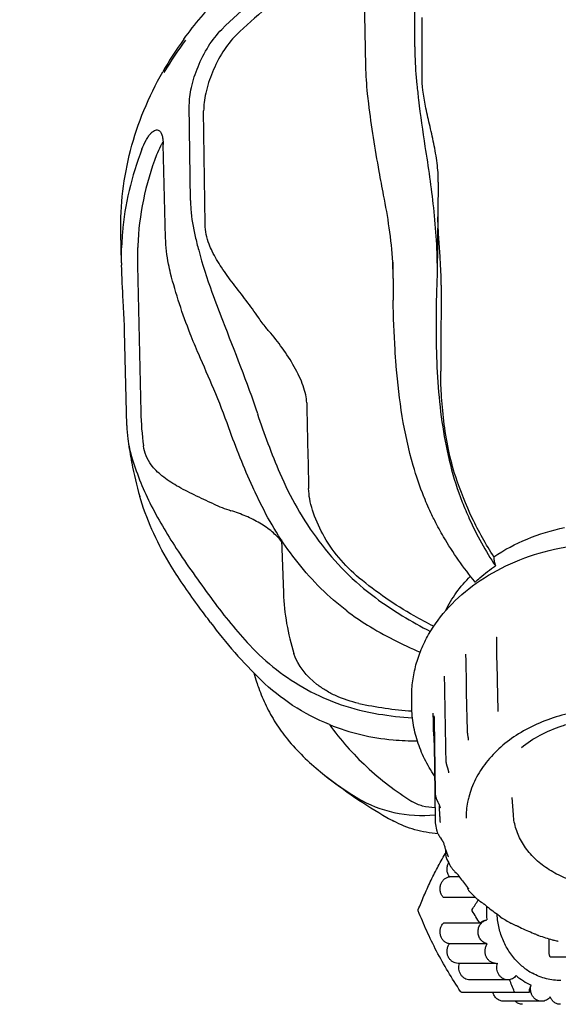
# Model space of a CAD drawing. Extents: x -1392 to 3768, y -3302 to 3837.
# Drawn here: x 2266 to 2312, y 1536 to 1619 of the extents above; entities that cross this region are included whole.
import ezdxf

# ---------------------------------------------------------------- set-up
doc = ezdxf.new("R2010")
doc.units = 0
doc.header["$LTSCALE"] = 30.734
doc.header["$MEASUREMENT"] = 0
doc.header["$PDMODE"] = 3
doc.header["$PDSIZE"] = 1
doc.layers.get('0').update_dxf_attribs({"linetype": 'CONTINUOUS'})
doc.layers.get('Defpoints').update_dxf_attribs({"linetype": 'CONTINUOUS'})
doc.layers.add('COTAS', color=7, linetype='CONTINUOUS')
doc.styles.add('ARIAL', font='arial.ttf')
doc.dimstyles.new('Diseño_PlanosFabricacion', dxfattribs={"dimtxt": 40, "dimasz": 45, "dimexe": 10, "dimexo": 10, "dimgap": 10, "dimtad": 1, "dimtih": 1, "dimtoh": 1, "dimdec": 0, "dimzin": 1, "dimdsep": 46, "dimtxsty": 'ARIAL', "dimcen": 15, "dimadec": 0, "dimazin": 0, "dimtp": 0.05, "dimtm": 0.05, "dimtfac": 1, "dimtdec": 0, "dimtofl": 0, "dimtmove": 0, "dimatfit": 3, "dimfxl": 0, "dimtolj": 1, "dimarcsym": 0})

# ---------------------------------------------------------------- blocks, each defined once
blk = doc.blocks.new('*D2')
at = {"layer": 'COTAS', "color": 0, "lineweight": -2}
for p, q in [((2433.701, 1740.867), (2060.424, 1740.867)), ((2070.424, 1695.867), (2070.424, 1628.158)), ((2070.424, 1493.867), (2070.424, 1567.312)), ((2372.701, 1448.867), (2060.424, 1448.867))]:
    blk.add_line(p, q, dxfattribs=at)
at = {"layer": 'COTAS', "color": 0}
for points in [[(2062.924, 1695.867), (2077.924, 1695.867), (2070.424, 1740.867)], [(2062.924, 1493.867), (2077.924, 1493.867), (2070.424, 1448.867)]]:
    blk.add_solid(points, dxfattribs=at)
at = {"layer": 'Defpoints', "color": 0}
for p in [(2443.701, 1740.867), (2070.424, 1448.867), (2382.701, 1448.867)]:
    blk.add_point(p, dxfattribs=at)
at = {"layer": 'COTAS', "color": 0, "insert": (2070.424, 1597.735), "char_height": 40, "attachment_point": 5, "style": 'ARIAL'}
blk.add_mtext('\\A1;292 mm', dxfattribs=at)

msp = doc.modelspace()

# ---------------------------------------------------------------- linework, layer by layer
for p, q in [((2299.569, 1616.566), (2299.589, 1624.638)), ((2295.427, 1614.949), (2295.256, 1622.947)), ((2300.189, 1616.487), (2300.195, 1619.051)), ((2300.183, 1614.076), (2300.189, 1616.487)), ((2280.598, 1603.589), (2280.498, 1611.642)), ((2281.829, 1601.559), (2281.711, 1611.168)), ((2278.487, 1600.417), (2278.29, 1608.322)), ((2301.555, 1605.136), (2301.45, 1597.397)), ((2274.761, 1598.293), (2274.706, 1600.846)), ((2276.127, 1598.088), (2276.396, 1585.676)), ((2297.701, 1598.348), (2297.72, 1596.966)), ((2297.737, 1596.966), (2297.735, 1597.377)), ((2301.449, 1597.378), (2301.431, 1596.643)), ((2275.207, 1584.549), (2275.026, 1592.532)), ((2276.386, 1578.247), (2276.305, 1578.519)), ((2300.356, 1578.469), (2300.34, 1578.51)), ((2288.282, 1574.857), (2288.457, 1570.366)), ((2306.261, 1573.429), (2306.261, 1573.353)), ((2306.463, 1566.634), (2306.463, 1566.635)), ((2306.467, 1566.596), (2306.481, 1565.912)), ((2306.481, 1565.912), (2306.494, 1565.236)), ((2303.866, 1565.131), (2303.875, 1564.66)), ((2306.494, 1565.236), (2306.517, 1564.093)), ((2303.875, 1564.66), (2303.884, 1564.197)), ((2303.884, 1564.197), (2303.906, 1563.069)), ((2306.517, 1564.093), (2306.531, 1563.394)), ((2303.906, 1563.069), (2303.928, 1561.952)), ((2306.531, 1563.394), (2306.573, 1561.273)), ((2299.309, 1560.944), (2299.309, 1561.587)), ((2303.928, 1561.952), (2303.95, 1560.83)), ((2303.95, 1560.83), (2303.972, 1559.702)), ((2306.573, 1561.273), (2306.582, 1560.838)), ((2301.102, 1560.185), (2301.112, 1559.459)), ((2301.197, 1559.787), (2301.198, 1559.748)), ((2301.198, 1559.748), (2301.232, 1557.508)), ((2303.972, 1559.702), (2303.99, 1558.773)), ((2301.112, 1559.461), (2301.114, 1559.372)), ((2301.137, 1558.782), (2301.176, 1558.08)), ((2304.035, 1558.36), (2304.06, 1558.206)), ((2301.198, 1557.526), (2301.258, 1553.48)), ((2301.232, 1557.508), (2301.293, 1553.481)), ((2302.175, 1556.98), (2302.188, 1556.239)), ((2291.593, 1555.23), (2291.936, 1554.954)), ((2302.431, 1555.135), (2302.431, 1555.136)), ((2301.258, 1553.48), (2301.259, 1553.434)), ((2301.259, 1553.434), (2301.294, 1551.067)), ((2301.293, 1553.481), (2301.294, 1553.435)), ((2307.906, 1551.602), (2307.808, 1553.052)), ((2301.685, 1551.446), (2301.673, 1552.318)), ((2301.706, 1552.182), (2301.706, 1552.183)), ((2301.304, 1550.929), (2301.305, 1550.928)), ((2301.706, 1550.949), (2301.706, 1550.949)), ((2301.706, 1550.949), (2301.706, 1550.948)), ((2301.408, 1550.327), (2301.408, 1550.328)), ((2302.138, 1548.293), (2302.171, 1548.35)), ((2302.171, 1548.658), (2302.178, 1548.269)), ((2302.171, 1548.35), (2302.177, 1548.36)), ((2302.405, 1548.053), (2302.405, 1548.052)), ((2302.279, 1547.825), (2302.279, 1547.825)), ((2302.602, 1547.226), (2302.602, 1547.227)), ((2303.34, 1546.355), (2302.491, 1546.355)), ((2304.021, 1545.455), (2304.027, 1545.43)), ((2304.052, 1545.347), (2304.067, 1545.307)), ((2304.071, 1545.396), (2304.071, 1545.396)), ((2304.197, 1545.1), (2304.197, 1545.1)), ((2304.696, 1544.601), (2301.987, 1544.601)), ((2304.757, 1544.541), (2304.757, 1544.541)), ((2306.531, 1543.182), (2306.531, 1543.198)), ((2305.072, 1542.433), (2301.987, 1542.433)), ((2307.705, 1542.427), (2307.704, 1542.427)), ((2308.331, 1542.139), (2308.299, 1542.154)), ((2309.652, 1541.556), (2309.652, 1541.556)), ((2309.652, 1541.556), (2309.704, 1541.535)), ((2310.045, 1541.387), (2310.044, 1541.387)), ((2305.703, 1540.678), (2302.491, 1540.678)), ((2310.918, 1541.106), (2310.918, 1539.867)), ((2311.194, 1541.024), (2311.193, 1541.024)), ((2311.708, 1540.903), (2311.695, 1540.906)), ((2306.445, 1539.023), (2303.233, 1539.023)), ((2311.074, 1539.567), (2314.159, 1539.567)), ((2307.438, 1537.633), (2304.226, 1537.633)), ((2303.519, 1536.588), (2309.262, 1536.588)), ((2310.257, 1535.813), (2307.083, 1535.813))]:
    msp.add_line(p, q)
for points in [[(2306.463, 1566.635), (2306.464, 1566.629), (2306.466, 1566.622), (2306.467, 1566.612), (2306.467, 1566.599), (2306.467, 1566.596)], [(2303.859, 1565.194), (2303.859, 1565.194), (2303.86, 1565.189), (2303.862, 1565.179), (2303.864, 1565.165), (2303.865, 1565.146), (2303.866, 1565.132)], [(2302.057, 1563.321), (2302.056, 1563.324), (2302.053, 1563.331), (2302.053, 1563.332), (2302.054, 1563.328), (2302.055, 1563.32), (2302.057, 1563.306), (2302.059, 1563.288), (2302.061, 1563.266)], [(2302.061, 1563.266), (2302.062, 1563.24), (2302.063, 1563.223)], [(2302.063, 1563.222), (2302.076, 1562.481), (2302.09, 1561.692), (2302.104, 1560.905), (2302.118, 1560.118), (2302.133, 1559.332), (2302.147, 1558.547), (2302.161, 1557.763), (2302.175, 1556.98)], [(2306.582, 1560.838), (2306.584, 1560.772), (2306.587, 1560.706), (2306.598, 1560.505)], [(2301.188, 1559.958), (2301.188, 1559.96), (2301.187, 1559.964), (2301.187, 1559.965), (2301.187, 1559.962), (2301.188, 1559.958), (2301.188, 1559.951), (2301.189, 1559.942), (2301.19, 1559.932), (2301.191, 1559.919), (2301.192, 1559.905)], [(2301.192, 1559.905), (2301.193, 1559.888), (2301.194, 1559.871), (2301.195, 1559.852), (2301.196, 1559.831), (2301.197, 1559.81), (2301.197, 1559.787)], [(2306.598, 1560.505), (2306.602, 1560.437), (2306.604, 1560.369), (2306.605, 1560.344)], [(2301.114, 1559.372), (2301.117, 1559.259), (2301.121, 1559.142), (2301.125, 1559.023), (2301.137, 1558.782)], [(2301.176, 1558.08), (2301.186, 1557.872), (2301.19, 1557.776), (2301.194, 1557.686), (2301.196, 1557.602), (2301.198, 1557.526)], [(2303.99, 1558.773), (2303.991, 1558.749), (2303.992, 1558.723), (2303.993, 1558.696), (2303.995, 1558.67), (2303.997, 1558.644), (2304, 1558.618), (2304.002, 1558.591), (2304.005, 1558.565), (2304.008, 1558.539), (2304.011, 1558.513), (2304.015, 1558.488), (2304.019, 1558.462), (2304.022, 1558.436), (2304.026, 1558.411), (2304.035, 1558.36)], [(2304.06, 1558.206), (2304.068, 1558.155), (2304.072, 1558.129), (2304.076, 1558.104), (2304.08, 1558.078), (2304.083, 1558.053), (2304.086, 1558.027), (2304.089, 1558.002), (2304.091, 1557.977), (2304.093, 1557.952), (2304.094, 1557.926), (2304.095, 1557.901)], [(2302.188, 1556.239), (2302.19, 1556.202), (2302.192, 1556.166), (2302.196, 1556.13), (2302.199, 1556.095), (2302.204, 1556.061), (2302.209, 1556.028), (2302.215, 1555.995), (2302.221, 1555.963), (2302.228, 1555.931), (2302.235, 1555.9), (2302.242, 1555.87), (2302.249, 1555.84), (2302.257, 1555.811), (2302.264, 1555.782), (2302.272, 1555.754), (2302.28, 1555.726), (2302.288, 1555.699), (2302.297, 1555.671), (2302.305, 1555.644)], [(2302.305, 1555.644), (2302.356, 1555.481), (2302.364, 1555.454), (2302.372, 1555.427), (2302.38, 1555.399), (2302.388, 1555.372), (2302.395, 1555.345), (2302.402, 1555.317), (2302.409, 1555.29), (2302.414, 1555.263), (2302.42, 1555.237), (2302.424, 1555.211), (2302.427, 1555.187), (2302.429, 1555.164), (2302.431, 1555.143), (2302.431, 1555.136)], [(2301.294, 1553.435), (2301.294, 1553.423), (2301.296, 1553.382)], [(2301.296, 1553.382), (2301.299, 1553.341), (2301.304, 1553.3), (2301.309, 1553.26), (2301.316, 1553.221), (2301.324, 1553.182), (2301.333, 1553.144), (2301.342, 1553.107), (2301.353, 1553.07), (2301.364, 1553.034), (2301.375, 1552.998), (2301.388, 1552.964), (2301.4, 1552.93), (2301.413, 1552.897), (2301.426, 1552.864), (2301.44, 1552.833), (2301.453, 1552.802), (2301.467, 1552.771), (2301.48, 1552.741), (2301.494, 1552.711), (2301.508, 1552.682), (2301.522, 1552.653)], [(2301.522, 1552.653), (2301.577, 1552.539), (2301.59, 1552.511), (2301.603, 1552.483), (2301.617, 1552.454), (2301.629, 1552.426), (2301.641, 1552.398), (2301.653, 1552.371), (2301.664, 1552.344)], [(2301.664, 1552.344), (2301.673, 1552.317), (2301.682, 1552.292), (2301.69, 1552.267)], [(2301.69, 1552.267), (2301.696, 1552.245), (2301.7, 1552.226), (2301.703, 1552.209), (2301.705, 1552.197), (2301.706, 1552.187), (2301.706, 1552.183)], [(2301.294, 1551.067), (2301.295, 1551.035), (2301.298, 1550.983), (2301.304, 1550.929)], [(2301.408, 1550.328), (2301.415, 1550.298), (2301.426, 1550.253), (2301.439, 1550.208), (2301.453, 1550.165), (2301.469, 1550.122), (2301.485, 1550.081), (2301.503, 1550.041), (2301.522, 1550.001), (2301.541, 1549.963), (2301.561, 1549.925), (2301.582, 1549.888), (2301.603, 1549.852), (2301.625, 1549.816), (2301.647, 1549.781), (2301.669, 1549.746), (2301.692, 1549.712), (2301.715, 1549.679), (2301.738, 1549.645)], [(2301.738, 1549.645), (2301.827, 1549.518), (2301.848, 1549.488), (2301.868, 1549.458), (2301.887, 1549.429), (2301.906, 1549.4), (2301.923, 1549.373), (2301.938, 1549.346), (2301.952, 1549.321), (2301.965, 1549.298), (2301.975, 1549.276), (2301.983, 1549.258), (2301.989, 1549.242), (2301.993, 1549.23), (2301.995, 1549.223)], [(2302.178, 1548.27), (2302.179, 1548.245), (2302.185, 1548.154), (2302.199, 1548.066), (2302.218, 1547.983), (2302.244, 1547.905), (2302.279, 1547.825)], [(2302.405, 1548.052), (2302.409, 1548.043), (2302.411, 1548.037), (2302.411, 1548.034)], [(2302.603, 1547.226), (2302.613, 1547.209), (2302.64, 1547.165), (2302.669, 1547.123), (2302.699, 1547.082), (2302.73, 1547.042), (2302.762, 1547.003), (2302.795, 1546.964), (2302.829, 1546.927), (2302.864, 1546.89), (2302.899, 1546.853), (2302.935, 1546.817), (2302.97, 1546.782)], [(2302.97, 1546.782), (2303.073, 1546.681), (2303.104, 1546.649), (2303.134, 1546.619), (2303.161, 1546.59), (2303.186, 1546.563), (2303.209, 1546.537), (2303.23, 1546.512), (2303.248, 1546.49), (2303.263, 1546.469), (2303.276, 1546.451), (2303.278, 1546.448)], [(2304.027, 1545.43), (2304.038, 1545.388), (2304.052, 1545.347)], [(2304.067, 1545.307), (2304.084, 1545.269), (2304.103, 1545.231), (2304.124, 1545.194), (2304.148, 1545.159), (2304.175, 1545.125), (2304.197, 1545.1)], [(2304.071, 1545.396), (2304.076, 1545.39), (2304.089, 1545.373), (2304.1, 1545.358), (2304.109, 1545.347), (2304.114, 1545.338), (2304.117, 1545.334), (2304.117, 1545.332)], [(2304.757, 1544.54), (2304.778, 1544.521), (2304.819, 1544.485), (2304.861, 1544.451), (2304.903, 1544.418), (2304.946, 1544.386), (2304.989, 1544.355), (2305.033, 1544.325), (2305.077, 1544.295)], [(2305.077, 1544.295), (2305.207, 1544.209), (2305.248, 1544.18), (2305.288, 1544.152), (2305.326, 1544.125), (2305.362, 1544.098), (2305.394, 1544.073), (2305.422, 1544.05), (2305.43, 1544.044)], [(2306.554, 1543.183), (2306.577, 1543.167), (2306.598, 1543.151), (2306.618, 1543.137), (2306.635, 1543.123), (2306.652, 1543.109), (2306.666, 1543.097), (2306.678, 1543.086), (2306.689, 1543.076), (2306.699, 1543.067), (2306.707, 1543.059), (2306.714, 1543.052), (2306.72, 1543.046)], [(2306.72, 1543.046), (2306.726, 1543.04), (2306.731, 1543.034)], [(2306.731, 1543.034), (2306.743, 1543.022), (2306.75, 1543.015), (2306.758, 1543.006), (2306.768, 1542.996), (2306.78, 1542.984), (2306.793, 1542.972), (2306.808, 1542.959), (2306.826, 1542.945), (2306.845, 1542.932), (2306.86, 1542.922)], [(2307.705, 1542.427), (2307.73, 1542.414), (2307.783, 1542.386), (2307.837, 1542.361), (2307.891, 1542.336), (2307.946, 1542.312)], [(2307.946, 1542.312), (2308.111, 1542.241), (2308.165, 1542.218), (2308.217, 1542.194), (2308.267, 1542.17), (2308.299, 1542.154)], [(2309.704, 1541.535), (2309.757, 1541.513), (2309.804, 1541.493), (2309.847, 1541.473)], [(2309.847, 1541.473), (2309.922, 1541.438), (2309.957, 1541.422), (2309.992, 1541.407), (2310.028, 1541.393), (2310.045, 1541.387)], [(2311.193, 1541.024), (2311.249, 1541.009), (2311.308, 1540.995), (2311.367, 1540.981)], [(2311.367, 1540.981), (2311.547, 1540.941), (2311.606, 1540.928)], [(2311.606, 1540.928), (2311.663, 1540.914), (2311.695, 1540.906)]]:
    msp.add_lwpolyline(points)
for centre, radius, start, end in [((2304.289, 1599.628), 29.967, 144.0203, 150.32178), ((2304.198, 1599.187), 29.993, 143.23717, 149.50401), ((2299.102, 1598.819), 24.347, 175.2493, 178.24619), ((2313.759, 1598.965), 39.001, 180.98578, 181.26145), ((2273.214, 1597.036), 24.523, 0.7977, 3.06922), ((2398.6, 1596.484), 100.864, 179.72603, 180.76623), ((2404.157, 1592.869), 102.795, 177.89631, 179.19747), ((2390.744, 1593.071), 89.38, 179.2063, 181.22735), ((2303.112, 1586.258), 26.722, 181.24721, 187.40368), ((2343.652, 1604.318), 60.392, 198.11801, 203.21606), ((2285.656, 1584.785), 10.452, 181.29225, 187.50407), ((2285.519, 1584.772), 10.314, 187.53433, 197.29949), ((2309.635, 1587.956), 34.64, 187.52436, 190.42713), ((2309.662, 1587.961), 34.668, 190.42684, 190.96115), ((2309.813, 1587.992), 34.822, 190.96498, 195.7864), ((2299.822, 1589.238), 25.299, 197.32359, 207.00738), ((2287.548, 1588.701), 11.908, 245.10357, 252.78086), ((2317.187, 1595.141), 43.008, 216.23452, 222.76216), ((2308.24, 1571.147), 19.799, 182.26313, 197.37521), ((2315.719, 1596.441), 32.866, 233.64497, 243.19654), ((2306.686, 1585.724), 21.222, 232.65663, 238.38252), ((2314.942, 1592.158), 40.694, 216.64128, 225.82236), ((2312.527, 1595.201), 32.355, 238.37333, 247.28512), ((2305.422, 1569.3), 20.295, 196.28119, 198.57289), ((2301.638, 1592.414), 32.119, 257.75828, 265.87194), ((2301.536, 1591.615), 31.893, 260.90357, 266.11614), ((2299.201, 1576.012), 18.13, 247.81822, 265.33633), ((2300.166, 1588.137), 30.294, 265.3822, 269.29964), ((2318.253, 1588.051), 42.285, 231.50945, 240.15965), ((2308.395, 1575.676), 26.463, 231.54116, 238.93033), ((2311.113, 1551.268), 7.215, 165.44586, 168.76781), ((2310.959, 1551.298), 7.058, 168.75966, 179.96318), ((2308.774, 1571.535), 23.242, 240.1695, 241.82753), ((2310.392, 1551.564), 8.708, 180.77898, 184.05253), ((2310.935, 1552.281), 9.725, 187.99534, 191.59109), ((2310.763, 1551.642), 9.095, 195.419, 196.28081), ((2310.807, 1551.654), 9.141, 196.28082, 197.13988), ((2310.883, 1551.678), 9.22, 197.14165, 199.12332), ((2311.081, 1551.749), 9.431, 199.13546, 203.07528), ((2311.911, 1552.644), 10.77, 206.57839, 210.19482), ((2312.094, 1552.286), 10.574, 213.50883, 214.29272), ((2312.473, 1552.555), 11.039, 214.33999, 220.03237), ((2312.737, 1552.773), 11.381, 220.01647, 220.40413), ((2313.455, 1553.813), 12.713, 223.26216, 226.83061), ((2260.178, 1572.555), 52.886, 326.7616, 327.82257), ((2313.785, 1553.816), 12.857, 229.46862, 229.79893), ((2313.826, 1553.863), 12.919, 229.79895, 230.15969), ((2314.201, 1554.331), 13.519, 230.20892, 235.55351), ((2313.238, 1543.517), 7.609, 177.33768, 186.11598), ((2261.298, 1515.201), 51.553, 31.88508, 33.24878), ((2313.081, 1543.518), 6.558, 182.93248, 183.2112), ((2314.929, 1555.721), 15.13, 237.77181, 241.47879), ((2315.242, 1556.055), 15.538, 243.5901, 244.05963), ((2315.483, 1556.571), 16.108, 244.09233, 248.77771), ((2315.841, 1557.734), 17.344, 250.4764, 254.45675), ((2306.445, 1539.871), 0.848, 269.92474, 278.25428), ((2312.244, 1543.061), 5.586, 225.33513, 228.09277), ((2312.115, 1542.91), 5.388, 228.03891, 238.44356), ((2311.074, 1539.662), 0.0956, 259.82451, 269.98833), ((2312.037, 1542.786), 5.241, 238.45989, 241.49514), ((2271.19, 1522.238), 39.512, 21.37501, 22.95019), ((2312.05, 1542.72), 6.138, 230.4581, 244.54473)]:
    msp.add_arc(centre, radius, start, end)
for points, knots in [([(2280.039, 1617.233), (2280.961, 1618.505), (2283.033, 1620.951), (2287.949, 1625.342), (2292.321, 1627.917), (2295.411, 1629.302)], [0, 0, 0, 0, 0.23883, 0.48525, 1, 1, 1, 1]), ([(2291.042, 1624.032), (2290.315, 1623.607), (2287.533, 1621.868), (2284.961, 1619.784), (2283.241, 1618.056)], [0, 0, 0, 0, 0.256714, 1, 1, 1, 1]), ([(2291.67, 1623.087), (2291.002, 1622.692), (2288.443, 1621.077), (2286.072, 1619.159), (2284.473, 1617.575)], [0, 0, 0, 0, 0.256394, 1, 1, 1, 1]), ([(2280.498, 1611.642), (2280.496, 1611.875), (2280.53, 1612.379), (2280.727, 1613.481), (2281.201, 1614.948), (2282.048, 1616.621), (2282.815, 1617.627), (2283.242, 1618.055)], [0, 0, 0, 0, 0.098435, 0.212217, 0.471448, 0.745107, 1, 1, 1, 1]), ([(2284.473, 1617.575), (2284.044, 1617.149), (2283.27, 1616.146), (2282.417, 1614.475), (2281.941, 1613.008), (2281.743, 1611.906), (2281.708, 1611.402), (2281.711, 1611.168)], [0, 0, 0, 0, 0.255002, 0.528601, 0.787752, 0.901544, 1, 1, 1, 1]), ([(2299.569, 1616.566), (2299.568, 1616.315), (2299.583, 1615.246), (2299.66, 1614.179), (2299.745, 1613.366)], [0, 0, 0, 0, 0.234838, 1, 1, 1, 1]), ([(2295.672, 1611.776), (2295.638, 1612.055), (2295.517, 1613.11), (2295.444, 1614.17), (2295.427, 1614.949)], [0, 0, 0, 0, 0.265239, 1, 1, 1, 1]), ([(2274.706, 1600.847), (2274.681, 1602.016), (2274.794, 1604.368), (2275.455, 1607.852), (2276.595, 1611.252), (2277.654, 1613.414), (2278.253, 1614.465)], [0, 0, 0, 0, 0.246479, 0.494312, 0.745028, 1, 1, 1, 1]), ([(2300.473, 1611.569), (2300.382, 1612.013), (2300.242, 1612.844), (2300.182, 1613.687), (2300.183, 1614.076)], [0, 0, 0, 0, 0.537395, 1, 1, 1, 1]), ([(2299.745, 1613.366), (2299.789, 1612.941), (2299.984, 1611.192), (2300.226, 1609.448), (2300.432, 1608.131)], [0, 0, 0, 0, 0.242768, 1, 1, 1, 1]), ([(2296.935, 1604.028), (2296.804, 1604.695), (2296.317, 1607.267), (2295.913, 1609.855), (2295.672, 1611.776)], [0, 0, 0, 0, 0.260077, 1, 1, 1, 1]), ([(2301.555, 1605.132), (2301.562, 1605.669), (2301.483, 1606.77), (2301.192, 1608.402), (2300.823, 1610.003), (2300.578, 1611.056), (2300.473, 1611.569)], [0, 0, 0, 0, 0.246626, 0.504282, 0.759582, 1, 1, 1, 1]), ([(2276.494, 1607.911), (2276.596, 1608.171), (2276.757, 1608.534), (2277.011, 1608.961), (2277.191, 1609.204), (2277.368, 1609.386), (2277.541, 1609.506), (2277.71, 1609.561), (2277.818, 1609.547), (2277.864, 1609.529)], [0, 0, 0, 0, 0.370007, 0.525037, 0.658317, 0.769685, 0.860435, 0.934456, 1, 1, 1, 1]), ([(2277.864, 1609.529), (2278.016, 1609.47), (2278.143, 1609.243), (2278.22, 1608.971), (2278.272, 1608.696), (2278.287, 1608.476), (2278.29, 1608.322)], [0, 0, 0, 0, 0.369299, 0.501048, 0.65024, 1, 1, 1, 1]), ([(2278.172, 1608.373), (2278.131, 1608.307), (2277.961, 1608.003), (2277.822, 1607.682), (2277.726, 1607.43)], [0, 0, 0, 0, 0.223429, 1, 1, 1, 1]), ([(2278.279, 1608.541), (2278.27, 1608.528), (2278.233, 1608.473), (2278.198, 1608.416), (2278.172, 1608.373)], [0, 0, 0, 0, 0.241675, 1, 1, 1, 1]), ([(2300.432, 1608.131), (2300.701, 1606.411), (2301.089, 1603.779), (2301.407, 1600.188), (2301.462, 1598.324), (2301.45, 1597.378)], [0, 0, 0, 0, 0.483208, 0.737478, 1, 1, 1, 1]), ([(2276.493, 1607.911), (2276.048, 1606.772), (2275.321, 1604.446), (2274.939, 1602.037), (2274.839, 1600.835)], [0, 0, 0, 0, 0.503373, 1, 1, 1, 1]), ([(2277.726, 1607.43), (2277.254, 1606.193), (2276.506, 1603.658), (2276.184, 1601.035), (2276.134, 1599.73)], [0, 0, 0, 0, 0.503389, 1, 1, 1, 1]), ([(2297.702, 1598.349), (2297.65, 1599.324), (2297.448, 1601.228), (2297.116, 1603.111), (2296.935, 1604.028)], [0, 0, 0, 0, 0.51102, 1, 1, 1, 1]), ([(2280.598, 1603.589), (2280.601, 1603.342), (2280.645, 1602.313), (2280.812, 1601.291), (2280.993, 1600.531)], [0, 0, 0, 0, 0.240753, 1, 1, 1, 1]), ([(2301.805, 1596.417), (2301.808, 1596.824), (2301.778, 1597.723), (2301.689, 1599.14), (2301.585, 1600.654), (2301.531, 1601.679), (2301.514, 1602.183)], [0, 0, 0, 0, 0.211725, 0.466755, 0.737662, 1, 1, 1, 1]), ([(2282.435, 1599.275), (2282.34, 1599.469), (2282.023, 1600.192), (2281.837, 1600.984), (2281.829, 1601.559)], [0, 0, 0, 0, 0.27236, 1, 1, 1, 1]), ([(2280.993, 1600.531), (2281.086, 1600.142), (2281.491, 1598.552), (2281.99, 1596.987), (2282.414, 1595.822)], [0, 0, 0, 0, 0.244258, 1, 1, 1, 1]), ([(2276.134, 1599.73), (2276.129, 1599.604), (2276.113, 1599.057), (2276.117, 1598.51), (2276.127, 1598.088)], [0, 0, 0, 0, 0.229228, 1, 1, 1, 1]), ([(2278.918, 1597.412), (2278.854, 1597.667), (2278.629, 1598.655), (2278.506, 1599.668), (2278.487, 1600.417)], [0, 0, 0, 0, 0.260357, 1, 1, 1, 1]), ([(2274.763, 1598.294), (2274.762, 1598.406), (2274.756, 1598.83), (2274.759, 1599.254), (2274.769, 1599.564)], [0, 0, 0, 0, 0.266375, 1, 1, 1, 1]), ([(2286.346, 1593.685), (2286.017, 1594.169), (2285.311, 1595.119), (2284.232, 1596.503), (2283.231, 1597.868), (2282.664, 1598.807), (2282.435, 1599.275)], [0, 0, 0, 0, 0.256826, 0.519668, 0.771215, 1, 1, 1, 1]), ([(2275.026, 1592.532), (2275.017, 1592.917), (2274.98, 1593.771), (2274.873, 1595.628), (2274.789, 1597.1), (2274.767, 1598.106)], [0, 0, 0, 0, 0.207391, 0.459295, 1, 1, 1, 1]), ([(2281.292, 1590.568), (2281.042, 1591.141), (2280.115, 1593.373), (2279.358, 1595.676), (2278.918, 1597.412)], [0, 0, 0, 0, 0.258879, 1, 1, 1, 1]), ([(2282.414, 1595.822), (2282.703, 1595.025), (2284, 1591.603), (2285.378, 1588.209), (2286.254, 1585.538)], [0, 0, 0, 0, 0.231608, 1, 1, 1, 1]), ([(2298, 1589.531), (2297.962, 1590.001), (2297.829, 1591.866), (2297.763, 1593.736), (2297.745, 1595.135)], [0, 0, 0, 0, 0.251819, 1, 1, 1, 1]), ([(2287.237, 1592.52), (2287.159, 1592.611), (2286.845, 1592.986), (2286.554, 1593.38), (2286.346, 1593.685)], [0, 0, 0, 0, 0.244813, 1, 1, 1, 1]), ([(2290.425, 1586.443), (2290.42, 1586.672), (2290.353, 1587.161), (2290.135, 1587.912), (2289.805, 1588.706), (2289.239, 1589.799), (2288.395, 1591.094), (2287.631, 1592.065), (2287.237, 1592.52)], [0, 0, 0, 0, 0.098529, 0.211413, 0.335921, 0.468372, 0.741036, 1, 1, 1, 1]), ([(2283.843, 1584.341), (2283.455, 1585.444), (2282.622, 1587.529), (2281.722, 1589.584), (2281.292, 1590.568)], [0, 0, 0, 0, 0.521239, 1, 1, 1, 1]), ([(2301.384, 1591.156), (2301.434, 1588.909), (2301.731, 1584.465), (2302.783, 1580.101), (2303.586, 1578.056)], [0, 0, 0, 0, 0.505841, 1, 1, 1, 1]), ([(2300.34, 1578.51), (2299.994, 1579.375), (2298.785, 1582.947), (2298.228, 1586.707), (2298, 1589.531)], [0, 0, 0, 0, 0.247447, 1, 1, 1, 1]), ([(2303.033, 1580.194), (2302.781, 1580.955), (2302.377, 1582.527), (2302.002, 1584.883), (2301.806, 1587.095), (2301.757, 1588.498), (2301.761, 1589.135)], [0, 0, 0, 0, 0.265321, 0.535666, 0.789047, 1, 1, 1, 1]), ([(2286.659, 1577.673), (2286.386, 1578.217), (2285.343, 1580.394), (2284.442, 1582.638), (2283.843, 1584.341)], [0, 0, 0, 0, 0.252213, 1, 1, 1, 1]), ([(2277.275, 1581.207), (2277.098, 1581.445), (2276.803, 1581.957), (2276.65, 1582.529), (2276.613, 1582.814)], [0, 0, 0, 0, 0.506898, 1, 1, 1, 1]), ([(2282.535, 1577.9), (2281.994, 1578.15), (2280.941, 1578.632), (2279.463, 1579.384), (2278.208, 1580.2), (2277.533, 1580.859), (2277.275, 1581.207)], [0, 0, 0, 0, 0.285465, 0.55428, 0.792893, 1, 1, 1, 1]), ([(2288.15, 1580.511), (2288.584, 1579.503), (2289.574, 1577.51), (2291.409, 1574.698), (2293.616, 1572.127), (2295.328, 1570.64), (2296.237, 1569.972)], [0, 0, 0, 0, 0.245363, 0.495848, 0.748165, 1, 1, 1, 1]), ([(2306.261, 1573.429), (2305.582, 1574.475), (2304.358, 1576.669), (2303.427, 1579.001), (2303.033, 1580.194)], [0, 0, 0, 0, 0.498196, 1, 1, 1, 1]), ([(2294.865, 1571.631), (2294.232, 1572.151), (2293.085, 1573.309), (2291.757, 1575.263), (2291, 1576.975), (2290.669, 1578.286), (2290.599, 1578.901), (2290.592, 1579.192)], [0, 0, 0, 0, 0.275926, 0.545298, 0.792257, 0.902004, 1, 1, 1, 1]), ([(2278.963, 1572.636), (2278.417, 1573.521), (2277.437, 1575.342), (2276.692, 1577.271), (2276.386, 1578.247)], [0, 0, 0, 0, 0.504279, 1, 1, 1, 1]), ([(2301.259, 1576.484), (2301.177, 1576.644), (2300.853, 1577.295), (2300.56, 1577.961), (2300.356, 1578.469)], [0, 0, 0, 0, 0.247768, 1, 1, 1, 1]), ([(2303.586, 1578.056), (2303.772, 1577.582), (2304.561, 1575.713), (2305.545, 1573.926), (2306.385, 1572.66)], [0, 0, 0, 0, 0.251194, 1, 1, 1, 1]), ([(2277.282, 1577.75), (2277.956, 1576.425), (2279.613, 1573.684), (2281.486, 1571.096), (2282.496, 1569.719)], [0, 0, 0, 0, 0.465395, 1, 1, 1, 1]), ([(2288.29, 1574.72), (2288.063, 1575.024), (2287.493, 1575.596), (2286.465, 1576.3), (2285.29, 1576.887), (2284.451, 1577.194), (2284.023, 1577.327)], [0, 0, 0, 0, 0.22466, 0.472685, 0.734715, 1, 1, 1, 1]), ([(2293.813, 1568.852), (2292.281, 1570.02), (2289.551, 1572.741), (2287.503, 1575.988), (2286.659, 1577.673)], [0, 0, 0, 0, 0.505575, 1, 1, 1, 1]), ([(2304.688, 1571.287), (2303.69, 1572.483), (2302.493, 1574.197), (2301.496, 1576.02), (2301.259, 1576.484)], [0, 0, 0, 0, 0.749492, 1, 1, 1, 1]), ([(2306.261, 1573.429), (2307.139, 1574.025), (2309.07, 1575.046), (2311.158, 1575.677), (2312.242, 1575.903)], [0, 0, 0, 0, 0.489108, 1, 1, 1, 1]), ([(2304.76, 1571.181), (2305.667, 1571.825), (2307.659, 1572.947), (2310.947, 1574.073), (2314.463, 1574.639), (2318.054, 1574.621), (2321.561, 1574.021), (2324.831, 1572.862), (2327.719, 1571.191), (2329.347, 1569.738), (2330.046, 1568.949)], [0, 0, 0, 0, 0.121343, 0.247742, 0.377466, 0.508303, 0.637886, 0.764023, 0.885022, 1, 1, 1, 1]), ([(2306.261, 1573.353), (2306.259, 1573.247), (2306.287, 1573.011), (2306.346, 1572.783), (2306.385, 1572.66)], [0, 0, 0, 0, 0.453743, 1, 1, 1, 1]), ([(2282.29, 1567.871), (2281.971, 1568.299), (2280.817, 1569.854), (2279.701, 1571.441), (2278.963, 1572.636)], [0, 0, 0, 0, 0.275306, 1, 1, 1, 1]), ([(2304.688, 1571.287), (2304.817, 1571.411), (2305.354, 1571.904), (2305.932, 1572.35), (2306.385, 1572.66)], [0, 0, 0, 0, 0.245936, 1, 1, 1, 1]), ([(2301.177, 1567.543), (2300.613, 1567.822), (2298.397, 1569.001), (2296.318, 1570.437), (2294.865, 1571.631)], [0, 0, 0, 0, 0.250501, 1, 1, 1, 1]), ([(2302.17, 1568.857), (2302.429, 1569.39), (2303.055, 1570.431), (2303.843, 1571.354), (2304.277, 1571.791)], [0, 0, 0, 0, 0.490616, 1, 1, 1, 1]), ([(2299.309, 1561.587), (2299.309, 1562.039), (2299.37, 1562.946), (2299.644, 1564.288), (2300.095, 1565.599), (2300.935, 1567.303), (2302.416, 1569.287), (2303.931, 1570.593), (2304.76, 1571.181)], [0, 0, 0, 0, 0.118234, 0.23725, 0.357747, 0.480384, 0.733626, 1, 1, 1, 1]), ([(2285.611, 1565.94), (2286.992, 1564.449), (2289.5, 1562.515), (2293.331, 1560.82), (2295.425, 1560.293), (2296.494, 1560.123)], [0, 0, 0, 0, 0.48658, 0.74095, 1, 1, 1, 1]), ([(2294.828, 1561.026), (2294.172, 1561.167), (2293.218, 1561.477), (2292.059, 1562.084), (2290.643, 1563.043), (2289.667, 1564.2), (2289.345, 1565.235)], [0, 0, 0, 0, 0.281073, 0.416013, 0.546119, 1, 1, 1, 1]), ([(2286.184, 1562.836), (2286.243, 1562.661), (2286.484, 1561.977), (2286.765, 1561.307), (2286.997, 1560.819)], [0, 0, 0, 0, 0.255068, 1, 1, 1, 1]), ([(2292.356, 1559.223), (2291.269, 1559.666), (2289.212, 1560.741), (2287.395, 1562.185), (2286.583, 1562.973)], [0, 0, 0, 0, 0.509368, 1, 1, 1, 1]), ([(2286.997, 1560.819), (2287.233, 1560.324), (2287.777, 1559.34), (2289.206, 1557.37), (2290.581, 1556.06), (2291.593, 1555.23)], [0, 0, 0, 0, 0.225663, 0.461241, 1, 1, 1, 1]), ([(2301.233, 1554.896), (2300.924, 1555.353), (2300.372, 1556.298), (2299.763, 1557.805), (2299.392, 1559.362), (2299.309, 1560.419), (2299.309, 1560.944)], [0, 0, 0, 0, 0.256954, 0.508098, 0.755127, 1, 1, 1, 1]), ([(2316.151, 1560.57), (2314.755, 1560.57), (2312.019, 1560.218), (2308.886, 1558.899), (2306.83, 1557.38), (2305.591, 1556.083), (2304.664, 1554.647), (2304.265, 1553.605), (2304.13, 1553.082)], [0, 0, 0, 0, 0.276536, 0.539608, 0.663368, 0.781004, 0.89284, 1, 1, 1, 1]), ([(2308.589, 1557.291), (2309.084, 1557.69), (2310.184, 1558.405), (2311.71, 1559.046), (2313.02, 1559.417), (2314.391, 1559.688), (2315.447, 1559.769), (2316.151, 1559.769)], [0, 0, 0, 0, 0.235367, 0.482735, 0.610083, 0.739138, 1, 1, 1, 1]), ([(2292.355, 1559.224), (2293.274, 1557.938), (2295.41, 1555.532), (2297.965, 1553.584), (2299.328, 1552.722)], [0, 0, 0, 0, 0.494811, 1, 1, 1, 1]), ([(2294.737, 1553.009), (2295.68, 1552.442), (2297.832, 1551.609), (2300.13, 1551.485), (2301.286, 1551.595)], [0, 0, 0, 0, 0.486577, 1, 1, 1, 1]), ([(2301.277, 1552.191), (2300.922, 1552.196), (2300.241, 1552.28), (2299.603, 1552.548), (2299.328, 1552.722)], [0, 0, 0, 0, 0.521297, 1, 1, 1, 1]), ([(2316.151, 1545.504), (2315.127, 1545.504), (2313.592, 1545.725), (2311.725, 1546.459), (2310.486, 1547.201), (2309.443, 1548.117), (2308.635, 1549.18), (2308.096, 1550.354), (2307.934, 1551.188), (2307.906, 1551.602)], [0, 0, 0, 0, 0.273721, 0.406558, 0.534713, 0.657601, 0.775383, 0.888985, 1, 1, 1, 1]), ([(2301.526, 1549.99), (2300.868, 1550.038), (2299.579, 1550.26), (2298.364, 1550.745), (2297.801, 1551.046)], [0, 0, 0, 0, 0.508166, 1, 1, 1, 1]), ([(2299.867, 1543.567), (2300.02, 1543.957), (2300.342, 1544.744), (2300.876, 1545.925), (2301.473, 1547.115), (2301.91, 1547.9), (2302.138, 1548.293)], [0, 0, 0, 0, 0.239387, 0.486365, 0.740556, 1, 1, 1, 1]), ([(2302.491, 1546.355), (2302.433, 1546.439), (2302.342, 1546.625), (2302.286, 1546.931), (2302.315, 1547.241), (2302.39, 1547.436), (2302.44, 1547.525)], [0, 0, 0, 0, 0.247232, 0.498802, 0.751049, 1, 1, 1, 1]), ([(2301.987, 1544.601), (2301.925, 1544.668), (2301.818, 1544.821), (2301.722, 1545.086), (2301.694, 1545.37), (2301.737, 1545.651), (2301.848, 1545.91), (2302.019, 1546.126), (2302.237, 1546.283), (2302.406, 1546.34), (2302.491, 1546.355)], [0, 0, 0, 0, 0.124746, 0.25226, 0.381281, 0.510106, 0.637102, 0.761126, 0.881856, 1, 1, 1, 1]), ([(2299.858, 1543.517), (2299.858, 1543.521), (2299.859, 1543.538), (2299.863, 1543.555), (2299.867, 1543.567)], [0, 0, 0, 0, 0.259208, 1, 1, 1, 1]), ([(2299.867, 1543.467), (2299.866, 1543.47), (2299.861, 1543.487), (2299.858, 1543.504), (2299.858, 1543.517)], [0, 0, 0, 0, 0.238804, 1, 1, 1, 1]), ([(2303.44, 1536.638), (2303.076, 1537.195), (2302.369, 1538.315), (2301.405, 1540.026), (2300.571, 1541.744), (2300.09, 1542.898), (2299.867, 1543.467)], [0, 0, 0, 0, 0.258521, 0.514402, 0.762532, 1, 1, 1, 1]), ([(2308.317, 1539.088), (2308.054, 1539.348), (2307.575, 1539.925), (2307.028, 1540.917), (2306.665, 1542.005), (2306.555, 1542.767), (2306.533, 1543.15)], [0, 0, 0, 0, 0.244582, 0.4934, 0.7456, 1, 1, 1, 1]), ([(2302.491, 1540.678), (2302.406, 1540.693), (2302.237, 1540.75), (2302.019, 1540.908), (2301.848, 1541.124), (2301.737, 1541.382), (2301.694, 1541.663), (2301.722, 1541.947), (2301.818, 1542.212), (2301.925, 1542.366), (2301.987, 1542.433)], [0, 0, 0, 0, 0.118144, 0.238874, 0.362898, 0.489894, 0.618719, 0.74774, 0.875254, 1, 1, 1, 1]), ([(2305.703, 1540.678), (2305.595, 1540.697), (2305.383, 1540.779), (2305.127, 1541.011), (2304.96, 1541.323), (2304.899, 1541.678), (2304.949, 1542.034), (2305.107, 1542.352), (2305.355, 1542.593), (2305.565, 1542.683), (2305.672, 1542.706)], [0, 0, 0, 0, 0.119423, 0.242455, 0.369594, 0.499423, 0.629385, 0.756868, 0.880304, 1, 1, 1, 1]), ([(2305.072, 1542.433), (2305.157, 1542.504), (2305.348, 1542.622), (2305.563, 1542.687), (2305.672, 1542.706)], [0, 0, 0, 0, 0.499708, 1, 1, 1, 1]), ([(2303.232, 1539.023), (2303.145, 1539.023), (2302.97, 1539.05), (2302.73, 1539.169), (2302.53, 1539.355), (2302.408, 1539.553), (2302.343, 1539.728), (2302.301, 1539.913), (2302.292, 1540.153), (2302.352, 1540.432), (2302.438, 1540.602), (2302.491, 1540.678)], [0, 0, 0, 0, 0.117787, 0.237339, 0.359955, 0.485864, 0.549991, 0.614604, 0.744211, 0.873196, 1, 1, 1, 1]), ([(2306.444, 1539.023), (2306.357, 1539.023), (2306.182, 1539.05), (2305.942, 1539.169), (2305.742, 1539.355), (2305.62, 1539.553), (2305.555, 1539.728), (2305.513, 1539.913), (2305.503, 1540.153), (2305.564, 1540.432), (2305.65, 1540.602), (2305.703, 1540.678)], [0, 0, 0, 0, 0.117787, 0.237339, 0.359955, 0.485864, 0.549991, 0.614604, 0.744211, 0.873196, 1, 1, 1, 1]), ([(2310.918, 1539.867), (2310.918, 1539.856), (2310.919, 1539.813), (2310.924, 1539.771), (2310.931, 1539.74)], [0, 0, 0, 0, 0.255871, 1, 1, 1, 1]), ([(2310.931, 1539.74), (2310.936, 1539.719), (2310.947, 1539.68), (2310.973, 1539.627), (2311.008, 1539.587), (2311.04, 1539.571), (2311.057, 1539.568)], [0, 0, 0, 0, 0.287146, 0.542936, 0.775786, 1, 1, 1, 1]), ([(2304.226, 1537.633), (2304.151, 1537.633), (2304, 1537.653), (2303.787, 1537.742), (2303.601, 1537.885), (2303.451, 1538.072), (2303.345, 1538.292), (2303.291, 1538.534), (2303.29, 1538.782), (2303.325, 1538.945), (2303.352, 1539.023)], [0, 0, 0, 0, 0.117978, 0.237371, 0.359214, 0.483956, 0.611375, 0.740668, 0.870647, 1, 1, 1, 1]), ([(2307.438, 1537.633), (2307.363, 1537.633), (2307.211, 1537.653), (2306.997, 1537.743), (2306.81, 1537.887), (2306.66, 1538.075), (2306.555, 1538.298), (2306.502, 1538.541), (2306.503, 1538.791), (2306.539, 1538.953), (2306.566, 1539.031)], [0, 0, 0, 0, 0.117971, 0.237362, 0.359222, 0.483996, 0.611449, 0.740756, 0.870726, 1, 1, 1, 1]), ([(2311.925, 1537.567), (2311.513, 1537.567), (2310.681, 1537.672), (2309.902, 1537.981), (2309.536, 1538.18)], [0, 0, 0, 0, 0.49743, 1, 1, 1, 1]), ([(2308.142, 1537.987), (2308.099, 1537.932), (2308.002, 1537.832), (2307.83, 1537.719), (2307.639, 1537.649), (2307.505, 1537.633), (2307.438, 1537.633)], [0, 0, 0, 0, 0.256534, 0.507964, 0.755127, 1, 1, 1, 1]), ([(2303.519, 1536.588), (2303.504, 1536.588), (2303.472, 1536.6), (2303.45, 1536.624), (2303.44, 1536.638)], [0, 0, 0, 0, 0.462641, 1, 1, 1, 1]), ([(2307.083, 1535.813), (2307.031, 1535.813), (2306.928, 1535.822), (2306.778, 1535.864), (2306.636, 1535.933), (2306.462, 1536.059), (2306.285, 1536.272), (2306.203, 1536.48), (2306.178, 1536.588)], [0, 0, 0, 0, 0.120124, 0.240945, 0.363066, 0.486942, 0.739843, 1, 1, 1, 1]), ([(2307.984, 1536.638), (2307.99, 1536.624), (2308.012, 1536.597), (2308.046, 1536.588), (2308.063, 1536.588)], [0, 0, 0, 0, 0.485728, 1, 1, 1, 1]), ([(2309.262, 1536.588), (2309.258, 1536.689), (2309.283, 1536.895), (2309.361, 1537.087), (2309.412, 1537.178)], [0, 0, 0, 0, 0.491097, 1, 1, 1, 1]), ([(2310.295, 1535.813), (2310.221, 1535.813), (2310.071, 1535.833), (2309.861, 1535.92), (2309.676, 1536.058), (2309.526, 1536.241), (2309.42, 1536.457), (2309.362, 1536.694), (2309.356, 1536.939), (2309.388, 1537.1), (2309.412, 1537.178)], [0, 0, 0, 0, 0.118028, 0.237428, 0.359229, 0.483887, 0.611215, 0.740456, 0.870491, 1, 1, 1, 1]), ([(2308.671, 1535.559), (2308.559, 1535.559), (2308.332, 1535.604), (2308.139, 1535.733), (2308.057, 1535.812)], [0, 0, 0, 0, 0.493933, 1, 1, 1, 1]), ([(2311.02, 1536.194), (2310.977, 1536.136), (2310.879, 1536.029), (2310.701, 1535.906), (2310.503, 1535.83), (2310.364, 1535.813), (2310.295, 1535.813)], [0, 0, 0, 0, 0.25693, 0.508464, 0.755471, 1, 1, 1, 1]), ([(2311.882, 1535.559), (2311.791, 1535.559), (2311.652, 1535.582), (2311.481, 1535.654), (2311.32, 1535.755), (2311.148, 1535.929), (2311.055, 1536.102), (2311.02, 1536.194)], [0, 0, 0, 0, 0.241522, 0.364021, 0.487984, 0.740462, 1, 1, 1, 1])]:
    msp.add_open_spline(points, degree=3, knots=knots)
for points in [[(2301.805, 1596.417), (2301.79, 1593.99), (2301.775, 1591.563), (2301.761, 1589.135)], [(2290.425, 1586.443), (2290.48, 1584.026), (2290.536, 1581.609), (2290.592, 1579.192)], [(2304.411, 1543.567), (2304.402, 1543.552), (2304.39, 1543.517), (2304.402, 1543.481), (2304.411, 1543.467)]]:
    msp.add_open_spline(points, degree=3)

# ---------------------------------------------------------------- dimensions: what is measured, and where the dimension line sits
at = {"layer": 'COTAS'}
dim = msp.add_linear_dim(base=(2070.424, 1448.867), p1=(2443.701, 1740.867), p2=(2382.701, 1448.867), angle=90, dimstyle='Diseño_PlanosFabricacion', override={"dimpost": ' mm'}, dxfattribs=at)
dim.commit()
dim.dimension.update_dxf_attribs({"geometry": '*D2', "text_midpoint": (2070.424, 1597.735), "dimtype": 160})

doc.saveas('drawing.dxf')
